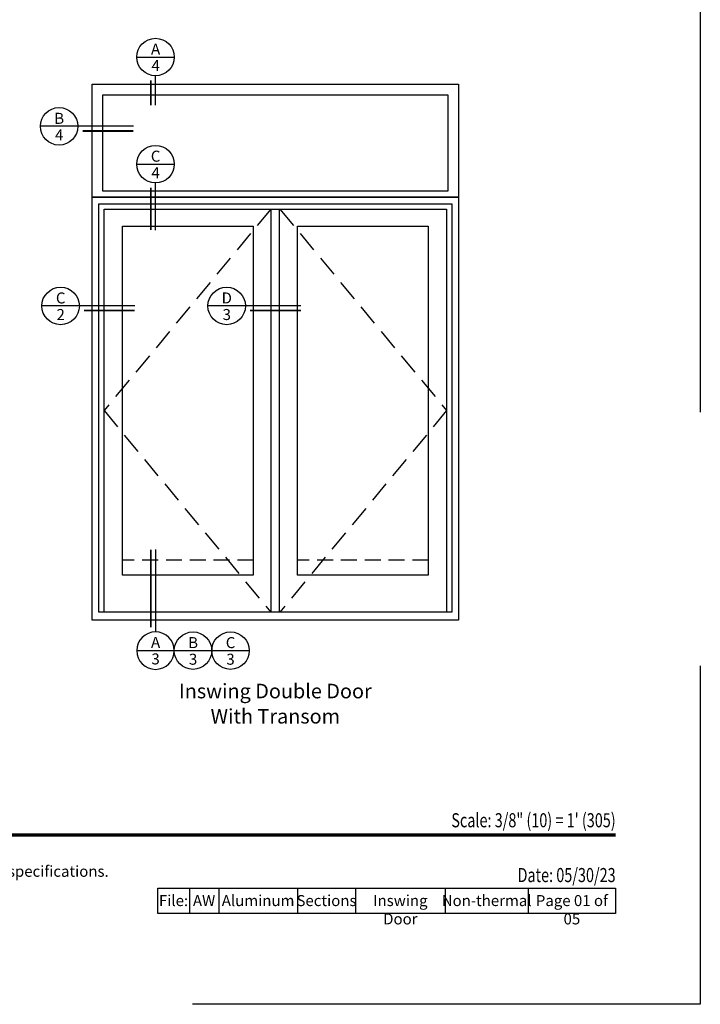
# Model space of a CAD drawing. Extents: x 0 to 391, y 0 to 352.
# Drawn here: x 143 to 272, y 0 to 186 of the extents above; entities that cross this region are included whole.
import ezdxf
from ezdxf.enums import TextEntityAlignment as Align

# ---------------------------------------------------------------- set-up
doc = ezdxf.new("R2010")
doc.units = 0
doc.header["$LTSCALE"] = 6
doc.header["$MEASUREMENT"] = 0
doc.linetypes.add('DASHED', pattern=[0.75, 0.5, -0.25])
for name, color, linetype in [('A-ANNO-DIMS', 3, 'CONTINUOUS'), ('A-ANNO-TEXT', 4, 'CONTINUOUS'), ('A-DETL-MISC', 145, 'CONTINUOUS'), ('A-ELEV-GLAZ-OPERATION', 1, 'DASHED'), ('A-ELEV-GLAZ-SIGHTLINES', 6, 'CONTINUOUS')]:
    doc.layers.add(name, color=color, linetype=linetype)
doc.layers.add('A-DETL-MCUT', color=6, linetype='CONTINUOUS', lineweight=20)
doc.layers.add('PLOT VIEW', color=1, linetype='DASHED', plot=False)
doc.styles.add('ADF Bold', font='segoeuib.ttf')
doc.styles.add('ADF Dims', font='segoeui.ttf', dxfattribs={"width": 0.75})
doc.styles.add('ADF Text', font='FRABK.TTF', dxfattribs={"width": 0.85})

# ---------------------------------------------------------------- blocks, each defined once
blk = doc.blocks.new('Bubble 1')
at = {"layer": 'A-ANNO-TEXT'}
blk.add_line((1.008, 0), (-1.188, 0), dxfattribs=at)
at = {"layer": 'A-ANNO-TEXT', "const_width": 0.04}
blk.add_lwpolyline([(1.008, -0.111), (-0.192, -0.111)], dxfattribs=at)
at = {"layer": 'A-ANNO-TEXT'}
blk.add_circle((-0.746, 0), 0.443, dxfattribs=at)
blk = doc.blocks.new('*U28')
at = {"layer": 'A-ANNO-TEXT'}
for p, q in [((-0.443, -0.443), (0.443, -0.443)), ((0, -2.83), (0, -0.886))]:
    blk.add_line(p, q, dxfattribs=at)
at = {"layer": 'A-ANNO-TEXT', "const_width": 0.04}
blk.add_lwpolyline([(-0.111, -2.83), (-0.111, -0.997)], dxfattribs=at)
at = {"layer": 'A-ANNO-TEXT'}
blk.add_circle((0, -0.443), 0.443, dxfattribs=at)
blk = doc.blocks.new('*U29')
at = {"layer": 'A-ANNO-TEXT'}
for p, q in [((-0.443, -0.443), (0.443, -0.443)), ((0, -2.002), (0, -0.886))]:
    blk.add_line(p, q, dxfattribs=at)
at = {"layer": 'A-ANNO-TEXT', "const_width": 0.04}
blk.add_lwpolyline([(-0.111, -2.002), (-0.111, -0.997)], dxfattribs=at)
at = {"layer": 'A-ANNO-TEXT'}
blk.add_circle((0, -0.443), 0.443, dxfattribs=at)
blk = doc.blocks.new('*U32')
at = {"layer": 'A-ANNO-TEXT'}
for p, q in [((-0.443, -0.443), (0.443, -0.443)), ((0, -1.584), (0, -0.886))]:
    blk.add_line(p, q, dxfattribs=at)
at = {"layer": 'A-ANNO-TEXT', "const_width": 0.04}
blk.add_lwpolyline([(-0.111, -1.584), (-0.111, -0.997)], dxfattribs=at)
at = {"layer": 'A-ANNO-TEXT'}
blk.add_circle((0, -0.443), 0.443, dxfattribs=at)
blk = doc.blocks.new('ADF TB Portrait 2020')
at = {"layer": 'A-ANNO-TEXT', "color": 9, "ltscale": 5, "const_width": 0.02}
blk.add_lwpolyline([(0.5, -10), (8, -10)], dxfattribs=at)
at = {"layer": 'PLOT VIEW'}
blk.add_lwpolyline([(8.5, -11), (0, -11), (0, 0), (8.5, 0)], close=True, dxfattribs=at)
at = {"layer": 'A-ANNO-TEXT', "color": 9, "insert": (0.5, -10.4632), "char_height": 0.0520833, "width": 5.838193, "attachment_point": 7, "style": 'ADF Dims'}
blk.add_mtext('\\pi-0.15625,l0.15625,t0.15625;{\\fSegoe UI|b1|i0|c0|p34;\\H1.5984x;Notes:\\fSegoe UI|b0|i0|c0|p34;\\P\\fSegoe UI Light|b0|i0|c0|p34;\\H0.78078x;Details have been optimized for use in architectural software and do not match manufacturing specifications.\\PDimensions in parentheses are in millimeters.\\P\\pi0,l0,tz;Andersen Windows, Inc. reserves the right to change drawing specifications without notice.}', dxfattribs=at)
at = {"layer": 'A-ANNO-TEXT', "color": 7, "style": 'ADF Bold'}
blk.add_attdef('PRODUCT_SERIES', text='', height=0.1875, dxfattribs=at).set_placement((0.5, -0.5368), align=Align.TOP_LEFT)
at = {"layer": 'A-ANNO-TEXT', "color": 9, "style": 'ADF Bold'}
blk.add_attdef('PRODUCT_DESCRIPTION_001', (0.4905, -0.8693), '', height=0.0832, dxfattribs=at)
at = {"layer": 'A-ANNO-TEXT', "color": 9, "ltscale": 5, "width": 0.75}
for tag, height, style, p in [('SCALE', 0.0832, 'ADF Bold', (8, -9.98)), ('DATE', 0.0833, 'ADF Dims', (8, -10.3039))]:
    blk.add_attdef(tag, text='', height=height, dxfattribs=dict(at, style=style)).set_placement(p, align=Align.BOTTOM_RIGHT)

msp = doc.modelspace()

# ---------------------------------------------------------------- linework, layer by layer
at = {"layer": 'A-ANNO-TEXT'}
for p, q in [((172.566179, 66.882202), (179.65059, 66.882202)), ((179.65059, 66.882202), (186.735, 66.882202))]:
    msp.add_line(p, q, dxfattribs=at)
at = {"layer": 'A-ANNO-TEXT', "color": 9}
for p, q in [((175.42573, 21.953722), (175.42573, 17.176471)), ((180.980589, 21.953722), (180.980589, 17.176471)), ((195.852772, 21.953722), (195.852772, 17.176471)), ((206.830845, 21.953722), (206.830845, 17.176471)), ((223.778183, 21.953722), (223.778183, 17.176471)), ((239.455304, 21.953722), (239.455304, 17.176471))]:
    msp.add_line(p, q, dxfattribs=at)
msp.add_lwpolyline([(169.432194, 21.953722), (256, 21.953722), (256, 17.176471), (169.432194, 17.176471)], close=True, dxfattribs=at)
at = {"layer": 'A-ANNO-TEXT'}
for centre in [(176.108385, 66.882202), (183.192795, 66.882202)]:
    msp.add_circle(centre, 3.542205, dxfattribs=at)
at = {"layer": 'A-DETL-MISC', "linetype": 'DASHED'}
for p, q in [((187.503939, 83.980097), (162.753939, 83.980097)), ((220.582699, 83.980097), (195.832699, 83.980097))]:
    msp.add_line(p, q, dxfattribs=at)
at = {"layer": 'A-ELEV-GLAZ-OPERATION', "ltscale": 1.333333}
for points in [[(190.801045, 150.367096), (159.293045, 112.271096), (190.801045, 74.175096)], [(192.535592, 150.367096), (224.043592, 112.271096), (192.535592, 74.175096)]]:
    msp.add_lwpolyline(points, dxfattribs=at)
at = {"layer": 'A-ELEV-GLAZ-SIGHTLINES'}
for p, q in [((190.890554, 74.175096), (190.890554, 150.367096)), ((192.446083, 74.175096), (192.446083, 150.367096))]:
    msp.add_line(p, q, dxfattribs=at)
for points in [[(157.047045, 152.613096), (157.047045, 173.993692), (226.289592, 173.993692), (226.289592, 152.613096)], [(159.047045, 153.738096), (159.047045, 171.993692), (224.289592, 171.993692), (224.289592, 153.738096)], [(157.047045, 72.613096), (157.047045, 152.613096), (226.289592, 152.613096), (226.289592, 72.613096)], [(158.297045, 74.175096), (158.297045, 151.363096), (225.039592, 151.363096), (225.039592, 74.175096)], [(187.503939, 81.175096), (162.753939, 81.175096), (162.753939, 147.175096), (187.503939, 147.175096)], [(220.582699, 81.175096), (195.832699, 81.175096), (195.832699, 147.175096), (220.582699, 147.175096)]]:
    msp.add_lwpolyline(points, close=True, dxfattribs=at)
msp.add_lwpolyline([(159.293045, 74.175096), (159.293045, 150.367096), (224.043592, 150.367096), (224.043592, 74.175096)], dxfattribs=at)

# ---------------------------------------------------------------- block references
at = {"layer": 'A-ANNO-DIMS', "ltscale": 5}
ref = msp.add_blockref('ADF TB Portrait 2020', (0, 352), dxfattribs=dict(at, xscale=32, yscale=32, zscale=32))
ref.add_attrib('DATE', 'Date: 05/30/23', dxfattribs={"layer": 'A-ANNO-TEXT', "color": 9, "ltscale": 5, "height": 2.6656, "style": 'ADF Dims', "width": 0.75}).set_placement((256, 22.273722), align=Align.BOTTOM_RIGHT)
ref.add_attrib('SCALE', 'Scale: 3/8" (10) = 1\' (305)', dxfattribs={"layer": 'A-ANNO-TEXT', "color": 9, "ltscale": 5, "height": 2.664, "style": 'ADF Bold', "width": 0.75}).set_placement((256, 32.64), align=Align.BOTTOM_RIGHT)
at = {"layer": 'A-ANNO-TEXT', "xscale": 8, "yscale": 8, "zscale": 8}
for name, p in [('*U32', (169.023974, 182.669516)), ('*U29', (169.023974, 162.41392))]:
    msp.add_blockref(name, p, dxfattribs=at)
at = {"layer": 'A-ANNO-TEXT', "xscale": -8, "yscale": 8, "zscale": 8, "rotation": 180}
msp.add_blockref('*U28', (169.023974, 63.339997), dxfattribs=at)
at = {"layer": 'A-DETL-MCUT', "xscale": 8, "yscale": 8, "zscale": 8}
for p in [(156.766244, 166.027991), (157.047045, 132.062336), (188.442414, 132.062336)]:
    msp.add_blockref('Bubble 1', p, dxfattribs=at)

# ---------------------------------------------------------------- texts
at = {"layer": 'A-ANNO-TEXT', "style": 'ADF Text'}
for s, p in [('A', (169.038539, 178.942786)), ('B', (150.815897, 165.843466)), ('C', (169.038539, 158.68719)), ('C', (151.096698, 131.877811)), ('D', (182.492067, 131.877811)), ('A', (169.038539, 66.754103)), ('B', (176.122949, 66.697677)), ('C', (183.207359, 66.697677))]:
    msp.add_text(s, height=2.083333, dxfattribs=at).set_placement(p, align=Align.BOTTOM_CENTER)
for s, p in [('4', (169.038539, 178.544231)), ('4', (150.815897, 165.444911)), ('4', (169.038539, 158.288634)), ('2', (151.096698, 131.479256)), ('3', (182.492067, 131.479256)), ('3', (169.038539, 66.355547)), ('3', (176.122949, 66.299122)), ('3', (183.207359, 66.299122))]:
    msp.add_text(s, height=2.083333, dxfattribs=at).set_placement(p, align=Align.TOP_CENTER)
at = {"layer": 'A-ANNO-TEXT', "insert": (191.668319, 60.613096), "char_height": 2.75, "width": 50.11045804, "attachment_point": 2, "line_spacing_factor": 1.04, "style": 'ADF Text'}
msp.add_mtext('Inswing Double Door\\PWith Transom', dxfattribs=at)
at = {"layer": 'A-ANNO-TEXT', "color": 9, "char_height": 2.08, "attachment_point": 2, "style": 'ADF Dims'}
for s, insert, width in [('File:', (172.428962, 20.652072), 6), ('AW', (178.20316, 20.652072), 5.55485982), ('Aluminum', (188.416681, 20.652072), 14.87218295), ('Sections', (201.341809, 20.652072), 10.97807235), ('Inswing Door', (215.304514, 20.652072), 16.94733809), ('Non-thermal', (231.616744, 20.652072), 15.67712152), ('Page 01 of 05', (247.727652, 20.652072), 16.54469568)]:
    msp.add_mtext(s, dxfattribs=dict(at, insert=insert, width=width))

doc.saveas('drawing.dxf')
